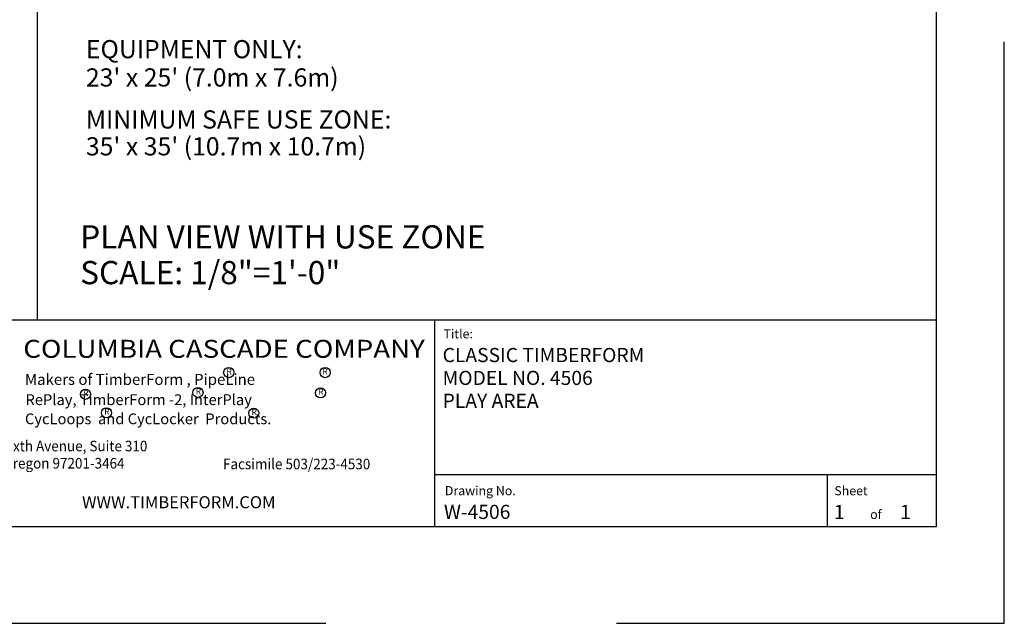
# Model space of a CAD drawing. Extents: x 0 to 1056, y 0 to 842.
# Drawn here: x 568 to 1056, y 0 to 299 of the extents above; entities that cross this region are included whole.
import ezdxf
from ezdxf.enums import TextEntityAlignment as Align

# ---------------------------------------------------------------- set-up
doc = ezdxf.new("R2010")
doc.units = 0
doc.header["$LTSCALE"] = 24
doc.header["$MEASUREMENT"] = 0
doc.linetypes.add('HIDDEN2', pattern=[0.1875, 0.125, -0.0625])
doc.layers.get('0').update_dxf_attribs({"linetype": 'CONTINUOUS'})
for name, color, linetype in [('BOLD', 10, 'CONTINUOUS'), ('DIM', 4, 'CONTINUOUS'), ('NOTES', 7, 'CONTINUOUS'), ('TITLE', 7, 'CONTINUOUS')]:
    doc.layers.add(name, color=color, linetype=linetype)
doc.styles.add('ROMANC', font='ROMANC.shx')
doc.styles.add('ROMAND', font='romand.shx', dxfattribs={"height": 6})
doc.styles.add('ROMANS', font='ROMANS', dxfattribs={"height": 1.8})

# ---------------------------------------------------------------- blocks, each defined once
blk = doc.blocks.new('Title-A-Size-WL')
at = {"layer": 'TITLE', "color": 1}
for p, q in [((0.5, 1.5666), (10.6501, 1.5666)), ((8.0602, 1.5666), (8.0602, 0.5))]:
    blk.add_line(p, q, dxfattribs=at)
at = {"layer": 'TITLE', "color": 2}
for p, q in [((10.6501, 0.7656), (8.0602, 0.7656)), ((10.0876, 0.5), (10.0876, 0.7656))]:
    blk.add_line(p, q, dxfattribs=at)
at = {"layer": 'TITLE', "color": 6, "linetype": 'HIDDEN2'}
blk.add_lwpolyline([(11.0001, 8.7697), (0, 8.7697), (0, 0), (11.0001, 0)], close=True, dxfattribs=at)
at = {"layer": 'TITLE', "color": 1}
blk.add_lwpolyline([(0.5, 0.5), (10.6501, 0.5), (10.6501, 8.2697), (0.5, 8.2697)], close=True, dxfattribs=at)
at = {"layer": 'TITLE', "color": 7}
for centre, radius in [((6.9988, 1.2941), 0.0265), ((7.4962, 1.2941), 0.0265), ((6.2596, 1.1818), 0.026), ((6.84, 1.1914), 0.026), ((7.4723, 1.1889), 0.026), ((6.3678, 1.0865), 0.026), ((7.1276, 1.084), 0.026)]:
    blk.add_circle(centre, radius, dxfattribs=at)
at = {"layer": 'TITLE', "color": 7, "style": 'ROMANS', "oblique": 10}
for s, height, p in [('Title:', 0.04687, (8.1069, 1.4704)), ('Sheet ', 0.04687, (10.1233, 0.6606)), ('Drawing No.', 0.046875, (8.1138, 0.661)), ('of', 0.04687, (10.308, 0.5384))]:
    blk.add_text(s, height=height, dxfattribs=at).set_placement(p)
at = {"layer": 'TITLE', "color": 5, "style": 'ROMAND', "width": 0.966387}
blk.add_text('COLUMBIA CASCADE COMPANY', height=0.092812, dxfattribs=at).set_placement((5.9387, 1.3701), (8.0102, 1.3701), align=Align.FIT)
at = {"layer": 'TITLE', "color": 7, "style": 'ROMAND'}
for s, height, p in [('Makers of TimberForm , PipeLine ', 0.056745, (5.9472, 1.2303)), ('RePlay, TimberForm -2, InterPlay', 0.055687, (5.95, 1.1261)), ('CycLoops  and CycLocker  Products.', 0.055687, (5.9473, 1.0274))]:
    blk.add_text(s, height=height, dxfattribs=at).set_placement(p)
for height, p in [(0.0315, (7.0011, 1.2949)), (0.0315, (7.4957, 1.2958)), (0.0309, (6.262, 1.1838)), (0.0309, (6.8423, 1.1935)), (0.0309, (7.4747, 1.191)), (0.0309, (6.3701, 1.0886)), (0.0309, (7.13, 1.0861))]:
    blk.add_text('R', height=height, dxfattribs=at).set_placement(p, align=Align.MIDDLE)
at = {"layer": 'TITLE', "color": 7, "style": 'ROMANS', "oblique": 10, "width": 0.93}
for s, p in [('1300 S.W. Sixth Avenue, Suite 310', (5.4984, 0.8874)), ('Portland, Oregon 97201-3464', (5.5139, 0.7986)), ('Facsimile 503/223-4530', (6.9692, 0.7947))]:
    blk.add_text(s, height=0.054845, dxfattribs=at).set_placement(p)
at = {"layer": 'TITLE', "color": 7, "insert": (6.2418, 0.6561), "char_height": 0.0625, "width": 2.892401, "attachment_point": 1, "style": 'ROMAND'}
blk.add_mtext('{\\fArial|b0|i0|c0|p34;WWW.TIMBERFORM.COM}', dxfattribs=at)
at = {"layer": 'TITLE', "color": 7, "style": 'ROMANC'}
for tag, p, height in [('DRAWING-NAME', (8.0356, 8.3321), 0.0729), ('1:1', (10.3932, 8.3321), 0.0729), ('SERIES', (8.1022, 1.3479), 0.0729), ('MODEL-NO.', (8.1022, 1.2299), 0.0729), ('MODEL-DESCRIPTION', (8.1022, 1.1118), 0.0729), ('MODEL-DESCRIPTION', (8.1022, 0.9937), 0.0729), ('MODEL-DESCRIPTION', (8.1022, 0.8757), 0.0729), ('DATE-DWN', (4.8984, 0.6611), 0.0625), ('DWG-NO.', (8.1091, 0.5385), 0.0729), ('S', (10.1211, 0.5382), 0.0729), ('T', (10.4626, 0.5382), 0.0729), ('SCALE', (2.9212, 0.541), 0.0625), ('DATE-CHK', (4.8984, 0.5389), 0.0625)]:
    blk.add_attdef(tag, p, '', height=height, dxfattribs=at)
at = {"layer": 'TITLE', "color": 7, "style": 'ROMANC', "flags": 8}
blk.add_attdef('1', text='', height=0.0625, dxfattribs=at).set_placement((3.0035, 0.8676), align=Align.MIDDLE)
for tag, p in [('DATE', (3.1131, 0.8372)), ('REVISION', (3.6809, 0.8372)), ('DWN/CHK', (4.8986, 0.8372))]:
    blk.add_attdef(tag, p, '', height=0.0625, dxfattribs=at)

msp = doc.modelspace()

# ---------------------------------------------------------------- linework, layer by layer
at = {"layer": 'BOLD'}
msp.add_line((577.18, 150.37), (577.18, 793.73), dxfattribs=at)

# ---------------------------------------------------------------- block references
ref = msp.add_blockref('Title-A-Size-WL', (0, 0), dxfattribs=dict(xscale=96, yscale=96, zscale=96))
ref.add_attrib('SERIES', 'CLASSIC TIMBERFORM', (777.81, 129.4), dxfattribs={"layer": 'TITLE', "color": 7, "height": 7.0003, "style": 'ROMANC'})
ref.add_attrib('MODEL-NO.', 'MODEL NO. 4506', (777.81, 118.07), dxfattribs={"layer": 'TITLE', "color": 7, "height": 7.0003, "style": 'ROMANC'})
ref.add_attrib('MODEL-DESCRIPTION', 'PLAY AREA', (777.81, 106.73), dxfattribs={"layer": 'TITLE', "color": 7, "height": 7, "style": 'ROMANC'})
ref.add_attrib('DWG-NO.', 'W-4506', (778.48, 51.7), dxfattribs={"layer": 'TITLE', "color": 7, "height": 7, "style": 'ROMANC'})
ref.add_attrib('S', '1', (971.62, 51.67), dxfattribs={"layer": 'TITLE', "color": 7, "height": 7, "style": 'ROMANC'})
ref.add_attrib('T', '1', (1004.41, 51.67), dxfattribs={"layer": 'TITLE', "color": 7, "height": 7, "style": 'ROMANC'})

# ---------------------------------------------------------------- texts
at = {"layer": 'DIM', "style": 'ROMAND'}
for s, p in [('EQUIPMENT ONLY:', (601.14, 279.93)), ("23' x 25' (7.0m x 7.6m)", (601.14, 265.92)), ('MINIMUM SAFE USE ZONE:', (601.14, 245.11)), ("35' x 35' (10.7m x 10.7m)", (601.14, 231.79))]:
    msp.add_text(s, height=8.9982, dxfattribs=at).set_placement(p)
at = {"layer": 'NOTES', "style": 'ROMAND'}
for s, p in [('%%UPLAN VIEW WITH USE ZONE', (598.28, 185.69)), ('SCALE: 1/8"=1\'-0" ', (598.28, 168))]:
    msp.add_text(s, height=11.4977, dxfattribs=at).set_placement(p)

doc.saveas('drawing.dxf')
